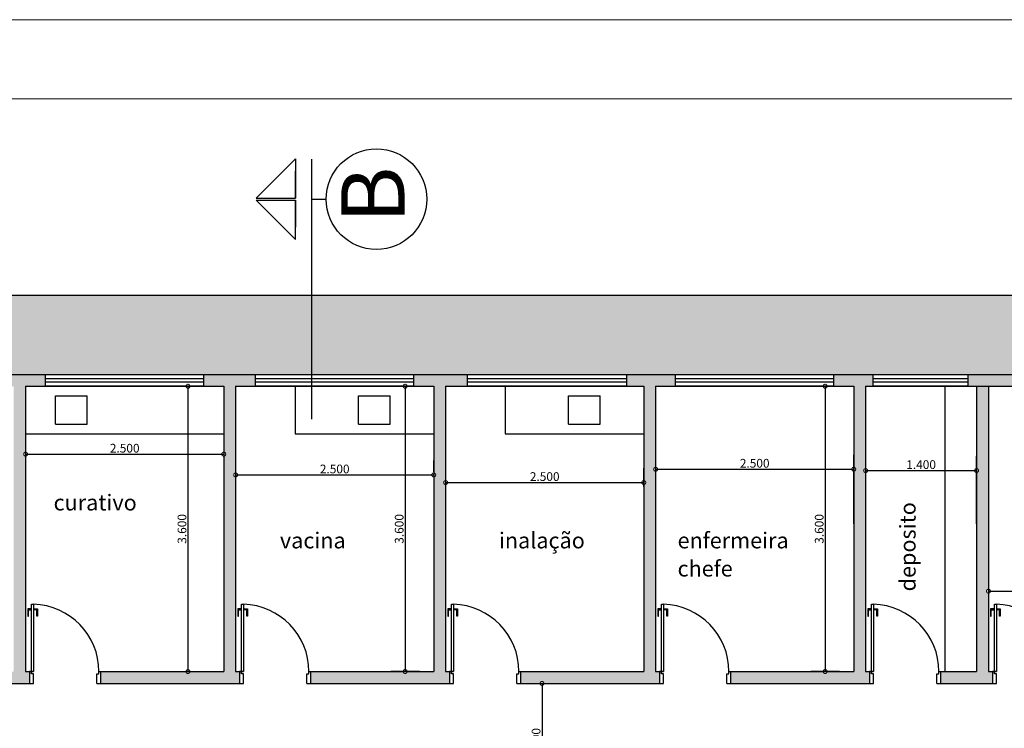
# Model space of a CAD drawing. Units: millimetres. Extents: x 975 to 1950, y 119 to 297.
# Drawn here: x 992 to 1005, y 169 to 178 of the extents above; entities that cross this region are included whole.
import ezdxf

# ---------------------------------------------------------------- set-up
doc = ezdxf.new("R2010")
doc.units = ezdxf.units.MM
doc.header["$MEASUREMENT"] = 0
doc.linetypes.add('CENTER2', pattern=[1.125, 0.75, -0.125, 0.125, -0.125])
doc.layers.get('0').update_dxf_attribs({"lineweight": 25})
for name, color, linetype, lineweight in [('Azulejo', 140, 'Continuous', 15), ('CORTE', 7, 'CENTER2', 25), ('FININHA', 7, 'Continuous', 5), ('PAREDE', 154, 'Continuous', 25)]:
    doc.layers.add(name, color=color, linetype=linetype, lineweight=lineweight)
for name, color, linetype in [('COTA', 1, 'Continuous'), ('ENDEREÇO', 3, 'Continuous'), ('L1', 7, 'Continuous'), ('L2', 2, 'Continuous'), ('LETRAS', 3, 'Continuous'), ('LOUÇAS', 4, 'Continuous'), ('LPISO', 7, 'Continuous')]:
    doc.layers.add(name, color=color, linetype=linetype)
doc.styles.add('FUTURA', font='txt')
doc.dimstyles.new('COTA', dxfattribs={"dimtxt": 0.11, "dimasz": 0.1, "dimexe": 0.18, "dimexo": 0.0625, "dimgap": 0.02, "dimtad": 1, "dimdec": 3, "dimzin": 0, "dimdsep": 46, "dimtxsty": 'Standard', "dimblk1": 'DOTSMALL', "dimblk2": 'DOTSMALL', "dimsah": 1, "dimcen": 0.09, "dimclrt": 3, "dimadec": 0, "dimazin": 0, "dimtfac": 1, "dimtdec": 3, "dimtmove": 2, "dimatfit": 3, "dimldrblk": 'DOTSMALL', "dimfxl": 1, "dimtolj": 1, "dimtzin": 0, "dimarcsym": 0})

# ---------------------------------------------------------------- blocks, each defined once
blk = doc.blocks.new('_DOTSMALL')
at = {"color": 0, "linetype": 'ByBlock', "const_width": 0.5}
blk.add_lwpolyline([(-0.0625, 0, 1), (0.0625, 0, 1)], format="xyb", close=True, dxfattribs=at)
blk = doc.blocks.new('*D75')
at = {"layer": 'CORTE', "color": 0, "linetype": 'Continuous', "lineweight": -2}
for p, q in [((992.372, 172.819), (994.872, 172.819)), ((994.872, 172.779), (994.872, 172.639))]:
    blk.add_line(p, q, dxfattribs=at)
at = {"layer": 'Defpoints', "color": 0, "linetype": 'Continuous'}
for p in [(992.372, 172.842), (994.872, 172.842), (994.872, 172.819)]:
    blk.add_point(p, dxfattribs=at)
at = {"layer": 'CORTE', "color": 0, "linetype": 'Continuous', "lineweight": -2, "xscale": 0.1, "yscale": 0.1, "zscale": 0.1, "rotation": 180}
blk.add_blockref('_DOTSMALL', (992.372, 172.819), dxfattribs=at)
at = {"layer": 'CORTE', "color": 0, "linetype": 'Continuous', "lineweight": -2, "xscale": 0.1, "yscale": 0.1, "zscale": 0.1}
blk.add_blockref('_DOTSMALL', (994.872, 172.819), dxfattribs=at)
at = {"layer": 'CORTE', "color": 3, "linetype": 'Continuous', "insert": (993.622, 172.894), "char_height": 0.11, "attachment_point": 5}
blk.add_mtext('\\A1;2.500', dxfattribs=at)
blk = doc.blocks.new('*D76')
at = {"layer": 'CORTE', "color": 0, "linetype": 'Continuous', "lineweight": -2}
for p, q in [((997.522, 172.596), (997.522, 172.737)), ((995.022, 172.557), (997.522, 172.557))]:
    blk.add_line(p, q, dxfattribs=at)
at = {"layer": 'Defpoints', "color": 0, "linetype": 'Continuous'}
for p in [(995.022, 172.534), (997.522, 172.557), (997.522, 172.534)]:
    blk.add_point(p, dxfattribs=at)
at = {"layer": 'CORTE', "color": 0, "linetype": 'Continuous', "lineweight": -2, "xscale": 0.1, "yscale": 0.1, "zscale": 0.1, "rotation": 180}
blk.add_blockref('_DOTSMALL', (995.022, 172.557), dxfattribs=at)
at = {"layer": 'CORTE', "color": 0, "linetype": 'Continuous', "lineweight": -2, "xscale": 0.1, "yscale": 0.1, "zscale": 0.1}
blk.add_blockref('_DOTSMALL', (997.522, 172.557), dxfattribs=at)
at = {"layer": 'CORTE', "color": 3, "linetype": 'Continuous', "insert": (996.272, 172.632), "char_height": 0.11, "attachment_point": 5}
blk.add_mtext('\\A1;2.500', dxfattribs=at)
blk = doc.blocks.new('*D77')
at = {"layer": 'CORTE', "color": 0, "linetype": 'Continuous', "lineweight": -2}
for p, q in [((1000.172, 172.408), (1000.172, 172.641)), ((997.672, 172.461), (1000.172, 172.461))]:
    blk.add_line(p, q, dxfattribs=at)
at = {"layer": 'Defpoints', "color": 0, "linetype": 'Continuous'}
for p in [(1000.172, 172.461), (997.672, 172.345), (1000.172, 172.345)]:
    blk.add_point(p, dxfattribs=at)
at = {"layer": 'CORTE', "color": 0, "linetype": 'Continuous', "lineweight": -2, "xscale": 0.1, "yscale": 0.1, "zscale": 0.1, "rotation": 180}
blk.add_blockref('_DOTSMALL', (997.672, 172.461), dxfattribs=at)
at = {"layer": 'CORTE', "color": 0, "linetype": 'Continuous', "lineweight": -2, "xscale": 0.1, "yscale": 0.1, "zscale": 0.1}
blk.add_blockref('_DOTSMALL', (1000.172, 172.461), dxfattribs=at)
at = {"layer": 'CORTE', "color": 3, "linetype": 'Continuous', "insert": (998.922, 172.536), "char_height": 0.11, "attachment_point": 5}
blk.add_mtext('\\A1;2.500', dxfattribs=at)
blk = doc.blocks.new('*D78')
at = {"layer": 'CORTE', "color": 0, "linetype": 'Continuous', "lineweight": -2}
for p, q in [((998.888, 169.926), (998.888, 168.426)), ((998.975, 168.426), (998.708, 168.426))]:
    blk.add_line(p, q, dxfattribs=at)
at = {"layer": 'Defpoints', "color": 0, "linetype": 'Continuous'}
for p in [(999.038, 169.926), (998.888, 168.426), (999.038, 168.426)]:
    blk.add_point(p, dxfattribs=at)
at = {"layer": 'CORTE', "color": 0, "linetype": 'Continuous', "lineweight": -2, "xscale": 0.1, "yscale": 0.1, "zscale": 0.1}
for p, rotation in [((998.888, 169.926), 90), ((998.888, 168.426), 270)]:
    blk.add_blockref('_DOTSMALL', p, dxfattribs=dict(at, rotation=rotation))
at = {"layer": 'CORTE', "color": 3, "linetype": 'Continuous', "insert": (998.813, 169.176), "char_height": 0.11, "attachment_point": 5, "rotation": 90}
blk.add_mtext('\\A1;1.500', dxfattribs=at)
blk = doc.blocks.new('*D84')
at = {"layer": 'CORTE', "color": 0, "linetype": 'Continuous', "lineweight": -2}
for p, q in [((997.161, 173.676), (997.161, 170.076)), ((997.344, 170.076), (996.981, 170.076))]:
    blk.add_line(p, q, dxfattribs=at)
at = {"layer": 'Defpoints', "color": 0, "linetype": 'Continuous'}
for p in [(997.407, 173.676), (997.161, 170.076), (997.407, 170.076)]:
    blk.add_point(p, dxfattribs=at)
at = {"layer": 'CORTE', "color": 0, "linetype": 'Continuous', "lineweight": -2, "xscale": 0.1, "yscale": 0.1, "zscale": 0.1}
for p, rotation in [((997.161, 173.676), 90), ((997.161, 170.076), 270)]:
    blk.add_blockref('_DOTSMALL', p, dxfattribs=dict(at, rotation=rotation))
at = {"layer": 'CORTE', "color": 3, "linetype": 'Continuous', "insert": (997.086, 171.876), "char_height": 0.11, "attachment_point": 5, "rotation": 90}
blk.add_mtext('\\A1;3.600', dxfattribs=at)
blk = doc.blocks.new('*D85')
at = {"layer": 'CORTE', "color": 0, "linetype": 'Continuous', "lineweight": -2}
for p, q in [((994.42, 173.676), (994.42, 170.076)), ((994.323, 170.076), (994.6, 170.076))]:
    blk.add_line(p, q, dxfattribs=at)
at = {"layer": 'Defpoints', "color": 0, "linetype": 'Continuous'}
for p in [(994.261, 173.676), (994.261, 170.076), (994.42, 170.076)]:
    blk.add_point(p, dxfattribs=at)
at = {"layer": 'CORTE', "color": 0, "linetype": 'Continuous', "lineweight": -2, "xscale": 0.1, "yscale": 0.1, "zscale": 0.1}
for p, rotation in [((994.42, 173.676), 90), ((994.42, 170.076), 270)]:
    blk.add_blockref('_DOTSMALL', p, dxfattribs=dict(at, rotation=rotation))
at = {"layer": 'CORTE', "color": 3, "linetype": 'Continuous', "insert": (994.345, 171.876), "char_height": 0.11, "attachment_point": 5, "rotation": 90}
blk.add_mtext('\\A1;3.600', dxfattribs=at)
blk = doc.blocks.new('*D349')
at = {"layer": 'CORTE', "color": 0, "linetype": 'Continuous', "lineweight": -2}
for p, q in [((1002.461, 173.676), (1002.461, 170.076)), ((1002.644, 170.076), (1002.281, 170.076))]:
    blk.add_line(p, q, dxfattribs=at)
at = {"layer": 'Defpoints', "color": 0, "linetype": 'Continuous'}
for p in [(1002.707, 173.676), (1002.461, 170.076), (1002.707, 170.076)]:
    blk.add_point(p, dxfattribs=at)
at = {"layer": 'CORTE', "color": 0, "linetype": 'Continuous', "lineweight": -2, "xscale": 0.1, "yscale": 0.1, "zscale": 0.1}
for p, rotation in [((1002.461, 173.676), 90), ((1002.461, 170.076), 270)]:
    blk.add_blockref('_DOTSMALL', p, dxfattribs=dict(at, rotation=rotation))
at = {"layer": 'CORTE', "color": 3, "linetype": 'Continuous', "insert": (1002.386, 171.876), "char_height": 0.11, "attachment_point": 5, "rotation": 90}
blk.add_mtext('\\A1;3.600', dxfattribs=at)
blk = doc.blocks.new('*D351')
at = {"layer": 'CORTE', "color": 0, "linetype": 'Continuous', "lineweight": -2}
for p, q in [((1002.822, 171.938), (1002.822, 172.809)), ((1000.322, 172.629), (1002.822, 172.629))]:
    blk.add_line(p, q, dxfattribs=at)
at = {"layer": 'Defpoints', "color": 0, "linetype": 'Continuous'}
for p in [(1002.822, 172.629), (1000.322, 171.876), (1002.822, 171.876)]:
    blk.add_point(p, dxfattribs=at)
at = {"layer": 'CORTE', "color": 0, "linetype": 'Continuous', "lineweight": -2, "xscale": 0.1, "yscale": 0.1, "zscale": 0.1, "rotation": 180}
blk.add_blockref('_DOTSMALL', (1000.322, 172.629), dxfattribs=at)
at = {"layer": 'CORTE', "color": 0, "linetype": 'Continuous', "lineweight": -2, "xscale": 0.1, "yscale": 0.1, "zscale": 0.1}
blk.add_blockref('_DOTSMALL', (1002.822, 172.629), dxfattribs=at)
at = {"layer": 'CORTE', "color": 3, "linetype": 'Continuous', "insert": (1001.572, 172.704), "char_height": 0.11, "attachment_point": 5}
blk.add_mtext('\\A1;2.500', dxfattribs=at)
blk = doc.blocks.new('*D352')
at = {"layer": 'CORTE', "color": 0, "linetype": 'Continuous', "lineweight": -2}
for p, q in [((1004.372, 171.938), (1004.372, 172.792)), ((1002.972, 172.612), (1004.372, 172.612))]:
    blk.add_line(p, q, dxfattribs=at)
at = {"layer": 'Defpoints', "color": 0, "linetype": 'Continuous'}
for p in [(1004.372, 172.612), (1002.972, 171.876), (1004.372, 171.876)]:
    blk.add_point(p, dxfattribs=at)
at = {"layer": 'CORTE', "color": 0, "linetype": 'Continuous', "lineweight": -2, "xscale": 0.1, "yscale": 0.1, "zscale": 0.1, "rotation": 180}
blk.add_blockref('_DOTSMALL', (1002.972, 172.612), dxfattribs=at)
at = {"layer": 'CORTE', "color": 0, "linetype": 'Continuous', "lineweight": -2, "xscale": 0.1, "yscale": 0.1, "zscale": 0.1}
blk.add_blockref('_DOTSMALL', (1004.372, 172.612), dxfattribs=at)
at = {"layer": 'CORTE', "color": 3, "linetype": 'Continuous', "insert": (1003.672, 172.687), "char_height": 0.11, "attachment_point": 5}
blk.add_mtext('\\A1;1.400', dxfattribs=at)
blk = doc.blocks.new('*D365')
at = {"layer": 'CORTE', "color": 0, "linetype": 'Continuous', "lineweight": -2}
for p, q in [((1007.722, 171.474), (1007.722, 170.91)), ((1004.522, 171.09), (1007.722, 171.09))]:
    blk.add_line(p, q, dxfattribs=at)
at = {"layer": 'Defpoints', "color": 0, "linetype": 'Continuous'}
for p in [(1004.522, 171.537), (1007.722, 171.537), (1007.722, 171.09)]:
    blk.add_point(p, dxfattribs=at)
at = {"layer": 'CORTE', "color": 0, "linetype": 'Continuous', "lineweight": -2, "xscale": 0.1, "yscale": 0.1, "zscale": 0.1, "rotation": 180}
blk.add_blockref('_DOTSMALL', (1004.522, 171.09), dxfattribs=at)
at = {"layer": 'CORTE', "color": 0, "linetype": 'Continuous', "lineweight": -2, "xscale": 0.1, "yscale": 0.1, "zscale": 0.1}
blk.add_blockref('_DOTSMALL', (1007.722, 171.09), dxfattribs=at)
at = {"layer": 'CORTE', "color": 3, "linetype": 'Continuous', "insert": (1006.122, 171.165), "char_height": 0.11, "attachment_point": 5}
blk.add_mtext('\\A1;3.200', dxfattribs=at)

msp = doc.modelspace()

# ---------------------------------------------------------------- hatches: boundary and pattern name
at = {"layer": 'Azulejo'}
h = msp.add_hatch(color=41, dxfattribs=at)
h.paths.add_polyline_path([(1009.3239, 174.8255), (995.9792, 174.8255), (995.9792, 173.8255), (997.2719, 173.8255), (1007.8719, 173.8255), (1007.8719, 163.8455), (998.6719, 163.8455), (996.6719, 163.8455), (996.6719, 162.1755), (995.9792, 162.1755), (995.9792, 161.6755), (1009.3239, 161.6755)])
h.paths.add_polyline_path([(995.9792, 174.8255), (982.1719, 174.8255), (982.1719, 171.2172), (983.1719, 171.2172), (983.1719, 172.2255), (985.7719, 172.2255), (985.8469, 172.2255, -0.4056238), (986.6719, 173.0752), (986.6719, 173.0755), (986.6969, 173.0755), (986.6969, 173.0167), (986.7274, 173.0167), (986.7719, 173.0167), (986.7719, 173.8255), (989.5719, 173.8255), (995.9792, 173.8255)])
h.paths.add_polyline_path([(983.1719, 171.2172), (982.1719, 171.2172), (982.1719, 161.6755), (995.9792, 161.6755), (995.9792, 162.1755), (991.1219, 162.1755), (991.1219, 162.6755), (987.7719, 162.6755), (987.7719, 162.8255), (987.7719, 163.3255), (987.7719, 163.8455), (983.1719, 163.8455)])
h.paths.add_polyline_path([(1005.9523, 163.6123), (1006.4473, 163.6123), (1006.4473, 163.4473), (1005.9523, 163.4473)], flags=24)
h.paths.add_polyline_path([(1000.387, 163.6123), (1000.882, 163.6123), (1000.882, 163.4473), (1000.387, 163.4473)], flags=24)
h.paths.add_polyline_path([(1003.4301, 163.5835), (1003.9041, 163.5835), (1003.9041, 163.4185), (1003.4301, 163.4185)], flags=24)
h.paths.add_polyline_path([(986.3711, 163.6123), (986.8661, 163.6123), (986.8661, 163.4473), (986.3711, 163.4473)], flags=24)
h.paths.add_polyline_path([(984.2131, 163.6123), (984.7081, 163.6123), (984.7081, 163.4473), (984.2131, 163.4473)], flags=24)
h = msp.add_hatch(color=256, dxfattribs=at)
h.set_gradient(color1=(76, 75, 52), color2=(97, 96, 66), one_color=1, tint=0.32, name='HEMISPHERICAL')
h.paths.add_polyline_path([(983.1719, 171.2172), (983.3219, 171.2172), (983.3219, 172.0755), (984.029, 172.0755), (984.029, 172.2255), (983.1719, 172.2255)])
h.paths.add_polyline_path([(983.1719, 169.8755), (983.3219, 169.8755), (983.3219, 169.9255), (984.6919, 169.9255), (984.6919, 170.0755), (983.3219, 170.0755), (983.3219, 171.2172), (983.1719, 171.2172)])
h.paths.add_polyline_path([(985.7719, 172.0755), (985.8219, 172.0755), (985.8219, 172.2255), (985.7719, 172.2255), (985.029, 172.2255), (985.029, 172.0755), (985.6219, 172.0755), (985.6219, 170.0755), (985.5919, 170.0755), (985.5919, 169.9255), (985.8019, 169.9255), (985.8019, 170.0755), (985.7719, 170.0755)])
h.paths.add_polyline_path([(987.4219, 172.0755), (987.6219, 172.0755), (987.6219, 172.2255), (987.2719, 172.2255), (987.2719, 172.0755), (987.2719, 171.3755), (987.2719, 170.0755), (986.7019, 170.0755), (986.7019, 169.9255), (987.4219, 169.9255), (987.4219, 170.4255), (987.4519, 170.4255), (987.4519, 170.5755), (987.4219, 170.5755)])
h.paths.add_polyline_path([(988.5719, 172.0755), (988.7719, 172.0755), (988.7719, 172.2255), (988.2219, 172.2255), (988.2219, 172.0755), (988.4219, 172.0755), (988.4219, 170.5755), (988.2519, 170.5755), (988.2519, 170.4255), (988.7419, 170.4255), (988.7419, 170.5755), (988.5719, 170.5755)])
h.paths.add_polyline_path([(989.5719, 170.5755), (989.5419, 170.5755), (989.5419, 170.4255), (989.5719, 170.4255), (989.5719, 169.9255), (991.2719, 169.9255), (991.2719, 170.0755), (989.7219, 170.0755), (989.7219, 173.6755), (989.9719, 173.6755), (989.9719, 173.8255), (989.5719, 173.8255), (989.5719, 172.2255), (989.3719, 172.2255), (989.3719, 172.0755), (989.5719, 172.0755)])
h.paths.add_polyline_path([(992.3719, 173.6755), (992.6219, 173.6755), (992.6219, 173.8255), (991.9719, 173.8255), (991.9719, 173.6755), (992.2219, 173.6755), (992.2219, 170.0755), (992.1719, 170.0755), (992.1719, 169.9255), (992.4219, 169.9255), (992.4219, 170.0755), (992.3719, 170.0755)])
h.paths.add_polyline_path([(994.8719, 170.0755), (993.3219, 170.0755), (993.3219, 169.9255), (995.0719, 169.9255), (995.0719, 170.0755), (995.0219, 170.0755), (995.0219, 173.6755), (995.1219, 173.6755), (995.2719, 173.6755), (995.2719, 173.8255), (994.6219, 173.8255), (994.6219, 173.6755), (994.8719, 173.6755)])
h.paths.add_polyline_path([(997.6719, 173.6755), (997.9469, 173.6755), (997.9469, 173.8255), (997.2719, 173.8255), (997.2719, 173.6755), (997.5219, 173.6755), (997.5219, 170.0755), (995.9719, 170.0755), (995.9719, 169.9255), (997.7219, 169.9255), (997.7219, 170.0755), (997.6719, 170.0755)])
h = msp.add_hatch(color=256, dxfattribs=at)
h.set_gradient(color1=(76, 75, 52), color2=(97, 96, 66), one_color=1, tint=0.32, name='HEMISPHERICAL')
h.paths.add_polyline_path([(1007.7219, 170.0755), (1005.4719, 170.0755), (1005.4719, 169.9255), (1007.7219, 169.9255), (1007.7219, 169.8755), (1007.8719, 169.8755), (1007.8719, 173.8255), (1007.1595, 173.8255), (1007.1595, 173.6755), (1007.7219, 173.6755)])
h.paths.add_polyline_path([(1004.3719, 170.0755), (1003.9219, 170.0755), (1003.9219, 169.9255), (1004.5719, 169.9255), (1004.5719, 170.0755), (1004.5219, 170.0755), (1004.5219, 173.6755), (1004.3719, 173.6755)])
h.paths.add_polyline_path([(1004.2671, 173.8255), (1004.2671, 173.6755), (1005.1595, 173.6755), (1005.1595, 173.8255)])
h.paths.add_polyline_path([(1002.5719, 173.8255), (1002.5719, 173.6755), (1002.8219, 173.6755), (1002.8219, 170.0755), (1001.2719, 170.0755), (1001.2719, 169.9255), (1003.0219, 169.9255), (1003.0219, 170.0755), (1002.9719, 170.0755), (1002.9719, 173.6755), (1003.0671, 173.6755), (1003.0671, 173.8255)])
h.paths.add_polyline_path([(1000.3219, 173.6755), (1000.5719, 173.6755), (1000.5719, 173.8255), (999.9569, 173.8255), (999.9569, 173.6755), (1000.1719, 173.6755), (1000.1719, 170.0755), (998.6219, 170.0755), (998.6219, 169.9255), (1000.3719, 169.9255), (1000.3719, 170.0755), (1000.3219, 170.0755)])

# ---------------------------------------------------------------- linework, layer by layer
at = {"layer": 'CORTE', "color": 251, "linetype": 'Continuous'}
for p, q in [((982.1719, 174.8255), (1009.3239, 174.8255)), ((995.7719, 173.6755), (995.7719, 173.0755)), ((998.4219, 173.6755), (998.4219, 173.0755)), ((992.3719, 173.0755), (994.8719, 173.0755)), ((992.3719, 173.0755), (992.4719, 173.0755)), ((995.7719, 173.0755), (997.5219, 173.0755)), ((998.4219, 173.0755), (1000.1719, 173.0755))]:
    msp.add_line(p, q, dxfattribs=at)
at = {"layer": 'CORTE', "linetype": 'Continuous'}
for p, q in [((989.5719, 173.8255), (1007.8719, 173.8255)), ((992.3719, 173.6755), (992.3719, 170.0755)), ((992.3719, 173.6755), (994.8719, 173.6755)), ((994.8719, 173.6755), (994.8719, 170.0755)), ((995.0219, 173.6755), (995.0219, 170.0755)), ((995.0219, 173.6755), (997.5219, 173.6755)), ((995.0219, 173.6755), (995.1219, 173.6755)), ((997.5219, 173.6755), (997.5219, 170.3955)), ((997.5219, 173.6755), (997.5219, 170.0755)), ((997.6719, 173.6755), (997.6719, 170.0755)), ((997.6719, 173.6755), (1000.1719, 173.6755)), ((1000.1719, 173.6755), (1000.1719, 170.0755)), ((1000.3219, 173.6755), (1000.3219, 170.0755)), ((1000.3219, 173.6755), (1002.8219, 173.6755)), ((1002.8219, 173.6755), (1002.8219, 170.0755)), ((1002.9719, 173.6755), (1002.9719, 170.0755)), ((1002.9719, 173.6755), (1007.7219, 173.6755)), ((1003.9719, 173.6755), (1003.9719, 170.0755)), ((1004.3719, 173.6755), (1004.3719, 170.0755)), ((1004.5219, 173.6755), (1004.5219, 170.0755)), ((992.3719, 170.0755), (992.4719, 170.0755)), ((993.3219, 170.0755), (994.8719, 170.0755)), ((995.0219, 170.0755), (995.1219, 170.0755)), ((995.0219, 170.0755), (995.1219, 170.0755)), ((995.0219, 170.0755), (995.0719, 170.0755)), ((995.9469, 170.0755), (997.5219, 170.0755)), ((997.6719, 170.0755), (997.7719, 170.0755)), ((997.6719, 170.0755), (997.7719, 170.0755)), ((997.6719, 170.0755), (997.7219, 170.0755)), ((998.5969, 170.0755), (1000.1719, 170.0755)), ((1000.3219, 170.0755), (1000.3719, 170.0755)), ((1000.3219, 170.0755), (1000.4219, 170.0755)), ((1000.3219, 170.0755), (1000.4219, 170.0755)), ((1000.3219, 170.0755), (1000.3719, 170.0755)), ((1001.2719, 170.0755), (1002.8219, 170.0755)), ((1002.9719, 170.0755), (1003.0219, 170.0755)), ((1002.9719, 170.0755), (1003.0719, 170.0755)), ((1002.9719, 170.0755), (1003.0719, 170.0755)), ((1002.9719, 170.0755), (1003.0219, 170.0755)), ((1003.9219, 170.0755), (1004.3719, 170.0755)), ((1004.5219, 170.0755), (1004.5719, 170.0755)), ((1004.5219, 170.0755), (1004.6219, 170.0755)), ((1004.5219, 170.0755), (1004.6219, 170.0755)), ((1004.5219, 170.0755), (1004.5719, 170.0755)), ((1004.5219, 170.0755), (1004.6219, 170.0755)), ((992.1219, 169.9255), (992.4719, 169.9255)), ((993.3219, 169.9255), (995.0719, 169.9255)), ((995.9219, 169.9255), (997.7219, 169.9255)), ((998.5719, 169.9255), (1000.3719, 169.9255)), ((1001.2719, 169.9255), (1003.0219, 169.9255)), ((1003.9219, 169.9255), (1004.6219, 169.9255))]:
    msp.add_line(p, q, dxfattribs=at)
at = {"layer": 'COTA', "color": 251, "linetype": 'Continuous'}
for p, q in [((995.2792, 176.0472), (995.7792, 176.5472)), ((995.2792, 176.0472), (995.7792, 176.5472)), ((995.7792, 176.5472), (995.7792, 176.0472)), ((995.7792, 176.5472), (995.7792, 176.0472)), ((995.9792, 176.5393), (995.9792, 174.0092)), ((995.7792, 176.0472), (995.7792, 176.3903)), ((995.7792, 176.0472), (995.7792, 176.3903)), ((995.2792, 176.0472), (995.7792, 176.0472)), ((995.2792, 176.0472), (995.7792, 176.0472)), ((995.2792, 176.0256), (995.7792, 176.0256)), ((995.2792, 176.0256), (995.7792, 175.5256)), ((995.2792, 176.0256), (995.7792, 176.0256)), ((995.2792, 176.0256), (995.7792, 175.5256)), ((995.7792, 175.5256), (995.7792, 176.0256)), ((995.7792, 176.0256), (995.7792, 175.6825)), ((995.7792, 175.5256), (995.7792, 176.0256)), ((995.7792, 176.0256), (995.7792, 175.6825)), ((995.9792, 175.7896), (995.9792, 173.2595))]:
    msp.add_line(p, q, dxfattribs=at)
at = {"layer": 'ENDEREÇO', "color": 251, "linetype": 'Continuous'}
msp.add_line((995.9792, 176.0364), (996.1644, 176.0364), dxfattribs=at)
msp.add_line((995.9792, 176.0364), (996.1644, 176.0364), dxfattribs=at)
at = {"layer": 'ENDEREÇO', "linetype": 'Continuous'}
for p, q in [((992.4719, 170.0755), (992.4219, 170.0755)), ((992.4219, 170.0755), (992.4219, 169.9255)), ((995.1219, 170.0755), (995.0719, 170.0755)), ((995.0719, 170.0755), (995.0719, 169.9255)), ((997.7719, 170.0755), (997.7219, 170.0755)), ((997.7219, 170.0755), (997.7219, 169.9255)), ((1000.4219, 170.0755), (1000.3719, 170.0755)), ((1000.3719, 170.0755), (1000.3719, 169.9255)), ((1003.0719, 170.0755), (1003.0219, 170.0755)), ((1003.0219, 170.0755), (1003.0219, 169.9255)), ((1004.6219, 170.0755), (1004.5719, 170.0755)), ((1004.5719, 170.0755), (1004.5719, 169.9255))]:
    msp.add_line(p, q, dxfattribs=at)
at = {"layer": 'ENDEREÇO', "color": 251, "linetype": 'Continuous'}
msp.add_circle((996.7989, 176.0364), 0.6345, dxfattribs=at)
msp.add_circle((996.7989, 176.0364), 0.6345, dxfattribs=at)
at = {"layer": 'FININHA'}
for p, q in [((977.2871, 178.3012), (1062.2723, 178.3012)), ((978.2871, 177.3012), (1061.2726, 177.3012))]:
    msp.add_line(p, q, dxfattribs=at)
at = {"layer": 'L1', "color": 4}
for p, q in [((992.4164, 170.8667), (992.3986, 170.8667)), ((992.3986, 170.8667), (992.3986, 170.7749)), ((992.4071, 170.8531), (992.447, 170.8531)), ((992.4071, 170.7749), (992.4071, 170.8531)), ((992.4469, 170.8667), (992.4164, 170.8667)), ((992.5118, 170.8531), (992.4719, 170.8531)), ((992.472, 170.8667), (992.5025, 170.8667)), ((992.5025, 170.8667), (992.5203, 170.8667)), ((992.5118, 170.7749), (992.5118, 170.8531)), ((992.5203, 170.8667), (992.5203, 170.7749)), ((995.0664, 170.8667), (995.0486, 170.8667)), ((995.0486, 170.8667), (995.0486, 170.7749)), ((995.0571, 170.8531), (995.097, 170.8531)), ((995.0571, 170.7749), (995.0571, 170.8531)), ((995.0969, 170.8667), (995.0664, 170.8667)), ((995.1618, 170.8531), (995.1219, 170.8531)), ((995.122, 170.8667), (995.1525, 170.8667)), ((995.1525, 170.8667), (995.1703, 170.8667)), ((995.1618, 170.7749), (995.1618, 170.8531)), ((995.1703, 170.8667), (995.1703, 170.7749)), ((997.7164, 170.8667), (997.6986, 170.8667)), ((997.6986, 170.8667), (997.6986, 170.7749)), ((997.7071, 170.8531), (997.747, 170.8531)), ((997.7071, 170.7749), (997.7071, 170.8531)), ((997.7469, 170.8667), (997.7164, 170.8667)), ((997.8118, 170.8531), (997.7719, 170.8531)), ((997.772, 170.8667), (997.8025, 170.8667)), ((997.8025, 170.8667), (997.8203, 170.8667)), ((997.8118, 170.7749), (997.8118, 170.8531)), ((997.8203, 170.8667), (997.8203, 170.7749)), ((1000.3664, 170.8667), (1000.3486, 170.8667)), ((1000.3486, 170.8667), (1000.3486, 170.7749)), ((1000.3571, 170.8531), (1000.397, 170.8531)), ((1000.3571, 170.7749), (1000.3571, 170.8531)), ((1000.3969, 170.8667), (1000.3664, 170.8667)), ((1000.4618, 170.8531), (1000.4219, 170.8531)), ((1000.422, 170.8667), (1000.4525, 170.8667)), ((1000.4525, 170.8667), (1000.4703, 170.8667)), ((1000.4618, 170.7749), (1000.4618, 170.8531)), ((1000.4703, 170.8667), (1000.4703, 170.7749)), ((1003.0164, 170.8667), (1002.9986, 170.8667)), ((1002.9986, 170.8667), (1002.9986, 170.7749)), ((1003.0071, 170.8531), (1003.047, 170.8531)), ((1003.0071, 170.7749), (1003.0071, 170.8531)), ((1003.0469, 170.8667), (1003.0164, 170.8667)), ((1003.1118, 170.8531), (1003.0719, 170.8531)), ((1003.072, 170.8667), (1003.1025, 170.8667)), ((1003.1025, 170.8667), (1003.1203, 170.8667)), ((1003.1118, 170.7749), (1003.1118, 170.8531)), ((1003.1203, 170.8667), (1003.1203, 170.7749)), ((1004.5664, 170.8667), (1004.5486, 170.8667)), ((1004.5486, 170.8667), (1004.5486, 170.7749)), ((1004.5571, 170.8531), (1004.597, 170.8531)), ((1004.5571, 170.7749), (1004.5571, 170.8531)), ((1004.5969, 170.8667), (1004.5664, 170.8667)), ((1004.6618, 170.8531), (1004.6219, 170.8531)), ((1004.622, 170.8667), (1004.6525, 170.8667)), ((1004.6525, 170.8667), (1004.6703, 170.8667)), ((1004.6618, 170.7749), (1004.6618, 170.8531)), ((1004.6703, 170.8667), (1004.6703, 170.7749)), ((992.3986, 170.7749), (992.4071, 170.7749)), ((992.5203, 170.7749), (992.5118, 170.7749)), ((995.0486, 170.7749), (995.0571, 170.7749)), ((995.1703, 170.7749), (995.1618, 170.7749)), ((997.6986, 170.7749), (997.7071, 170.7749)), ((997.8203, 170.7749), (997.8118, 170.7749)), ((1000.3486, 170.7749), (1000.3571, 170.7749)), ((1000.4703, 170.7749), (1000.4618, 170.7749)), ((1002.9986, 170.7749), (1003.0071, 170.7749)), ((1003.1203, 170.7749), (1003.1118, 170.7749)), ((1004.5486, 170.7749), (1004.5571, 170.7749)), ((1004.6703, 170.7749), (1004.6618, 170.7749))]:
    msp.add_line(p, q, dxfattribs=at)
at = {"layer": 'L2', "color": 3}
for p, q in [((992.4469, 170.0755), (992.4469, 170.9255)), ((992.4469, 170.9255), (992.4719, 170.9255)), ((992.4719, 170.9255), (992.4719, 170.0755)), ((995.0969, 170.0755), (995.0969, 170.9255)), ((995.0969, 170.9255), (995.1219, 170.9255)), ((995.1219, 170.9255), (995.1219, 170.0755)), ((997.7469, 170.0755), (997.7469, 170.9255)), ((997.7469, 170.9255), (997.7719, 170.9255)), ((997.7719, 170.9255), (997.7719, 170.0755)), ((1000.3969, 170.0755), (1000.3969, 170.9255)), ((1000.3969, 170.9255), (1000.4219, 170.9255)), ((1000.4219, 170.9255), (1000.4219, 170.0755)), ((1003.0469, 170.0755), (1003.0469, 170.9255)), ((1003.0469, 170.9255), (1003.0719, 170.9255)), ((1003.0719, 170.9255), (1003.0719, 170.0755)), ((1004.5969, 170.0755), (1004.5969, 170.9255)), ((1004.5969, 170.9255), (1004.6219, 170.9255)), ((1004.6219, 170.9255), (1004.6219, 170.0755)), ((992.4469, 170.0455), (992.4469, 170.0755)), ((992.4719, 170.0455), (992.4469, 170.0455)), ((992.4719, 169.9255), (992.4719, 170.0455)), ((993.2719, 169.9255), (993.2719, 170.0455)), ((993.2719, 170.0455), (993.2969, 170.0455)), ((993.2969, 170.0755), (993.3219, 170.0755)), ((993.2969, 170.0455), (993.2969, 170.0755)), ((993.3219, 169.9255), (993.3219, 170.0755)), ((995.0969, 170.0455), (995.0969, 170.0755)), ((995.1219, 170.0455), (995.0969, 170.0455)), ((995.1219, 169.9255), (995.1219, 170.0455)), ((995.9219, 169.9255), (995.9219, 170.0455)), ((995.9219, 170.0455), (995.9469, 170.0455)), ((995.9469, 170.0755), (995.9719, 170.0755)), ((995.9469, 170.0455), (995.9469, 170.0755)), ((995.9719, 169.9255), (995.9719, 170.0755)), ((997.7469, 170.0455), (997.7469, 170.0755)), ((997.7719, 170.0455), (997.7469, 170.0455)), ((997.7719, 169.9255), (997.7719, 170.0455)), ((998.5719, 169.9255), (998.5719, 170.0455)), ((998.5719, 170.0455), (998.5969, 170.0455)), ((998.5969, 170.0755), (998.6219, 170.0755)), ((998.5969, 170.0455), (998.5969, 170.0755)), ((998.6219, 169.9255), (998.6219, 170.0755)), ((1000.3969, 170.0455), (1000.3969, 170.0755)), ((1000.4219, 170.0455), (1000.3969, 170.0455)), ((1000.4219, 169.9255), (1000.4219, 170.0455)), ((1001.2219, 169.9255), (1001.2219, 170.0455)), ((1001.2219, 170.0455), (1001.2469, 170.0455)), ((1001.2469, 170.0755), (1001.2719, 170.0755)), ((1001.2469, 170.0455), (1001.2469, 170.0755)), ((1001.2719, 169.9255), (1001.2719, 170.0755)), ((1003.0469, 170.0455), (1003.0469, 170.0755)), ((1003.0719, 170.0455), (1003.0469, 170.0455)), ((1003.0719, 169.9255), (1003.0719, 170.0455)), ((1003.8719, 169.9255), (1003.8719, 170.0455)), ((1003.8719, 170.0455), (1003.8969, 170.0455)), ((1003.8969, 170.0755), (1003.9219, 170.0755)), ((1003.8969, 170.0455), (1003.8969, 170.0755)), ((1003.9219, 169.9255), (1003.9219, 170.0755)), ((1004.5969, 170.0455), (1004.5969, 170.0755)), ((1004.6219, 170.0455), (1004.5969, 170.0455)), ((1004.6219, 169.9255), (1004.6219, 170.0455)), ((992.4219, 169.9255), (992.4719, 169.9255)), ((993.2719, 169.9255), (993.3219, 169.9255)), ((995.0719, 169.9255), (995.1219, 169.9255)), ((995.9219, 169.9255), (995.9719, 169.9255)), ((997.7219, 169.9255), (997.7719, 169.9255)), ((998.5719, 169.9255), (998.6219, 169.9255)), ((1000.3719, 169.9255), (1000.4219, 169.9255)), ((1001.2219, 169.9255), (1001.2719, 169.9255)), ((1003.0219, 169.9255), (1003.0719, 169.9255)), ((1003.8719, 169.9255), (1003.9219, 169.9255)), ((1004.5719, 169.9255), (1004.6219, 169.9255))]:
    msp.add_line(p, q, dxfattribs=at)
at = {"layer": 'LETRAS'}
for p, q in [((992.6219, 173.6755), (992.6219, 173.8255)), ((992.6219, 173.8255), (994.6219, 173.8255)), ((995.2719, 173.6755), (995.2719, 173.8255)), ((995.2719, 173.8255), (997.2719, 173.8255)), ((997.9469, 173.6755), (997.9469, 173.8255)), ((997.9469, 173.8255), (999.9469, 173.8255)), ((1000.5719, 173.6755), (1000.5719, 173.8255)), ((1000.5719, 173.8255), (1002.5719, 173.8255)), ((1003.0671, 173.8255), (1004.2671, 173.8255)), ((994.6219, 173.6755), (992.6219, 173.6755)), ((997.2719, 173.6755), (995.2719, 173.6755)), ((999.9469, 173.6755), (997.9469, 173.6755)), ((1002.5719, 173.6755), (1000.5719, 173.6755)), ((1004.2671, 173.6755), (1003.0671, 173.6755))]:
    msp.add_line(p, q, dxfattribs=at)
at = {"layer": 'LOUÇAS'}
for p, q in [((992.7493, 173.5568), (993.1493, 173.5568)), ((992.7493, 173.1968), (992.7493, 173.5568)), ((993.1493, 173.1968), (993.1493, 173.5568)), ((996.5732, 173.5568), (996.9732, 173.5568)), ((996.5732, 173.1968), (996.5732, 173.5568)), ((996.9732, 173.1968), (996.9732, 173.5568)), ((999.2232, 173.5568), (999.6232, 173.5568)), ((999.2232, 173.1968), (999.2232, 173.5568)), ((999.6232, 173.1968), (999.6232, 173.5568)), ((992.7493, 173.1968), (993.1493, 173.1968)), ((996.5732, 173.1968), (996.9732, 173.1968)), ((999.2232, 173.1968), (999.6232, 173.1968))]:
    msp.add_line(p, q, dxfattribs=at)
at = {"layer": 'LPISO', "color": 4}
for centre in [(992.4469, 170.0755), (995.0969, 170.0755), (997.7469, 170.0755), (1000.3969, 170.0755), (1003.0469, 170.0755), (1004.5969, 170.0755)]:
    msp.add_arc(centre, 0.85, 0, 88.31459, dxfattribs=at)
at = {"layer": 'PAREDE', "color": 3}
for p, q in [((992.6219, 173.6755), (992.6219, 173.8255)), ((992.6219, 173.7755), (994.6219, 173.7755)), ((994.6219, 173.7255), (992.6219, 173.7255)), ((994.6219, 173.6755), (994.6219, 173.8255)), ((995.2719, 173.6755), (995.2719, 173.8255)), ((995.2719, 173.7755), (997.2719, 173.7755)), ((997.2719, 173.7255), (995.2719, 173.7255)), ((997.2719, 173.6755), (997.2719, 173.8255)), ((997.9469, 173.6755), (997.9469, 173.8255)), ((997.9469, 173.7755), (999.9469, 173.7755)), ((999.9469, 173.7255), (997.9469, 173.7255)), ((999.9569, 173.6755), (999.9569, 173.8255)), ((1000.5719, 173.6755), (1000.5719, 173.8255)), ((1000.5719, 173.7755), (1002.5719, 173.7755)), ((1002.5719, 173.7255), (1000.5719, 173.7255)), ((1002.5719, 173.6755), (1002.5719, 173.8255)), ((1003.0671, 173.6755), (1003.0671, 173.8255)), ((1003.0671, 173.7755), (1004.2671, 173.7755)), ((1004.2671, 173.7255), (1003.0671, 173.7255)), ((1004.2671, 173.6755), (1004.2671, 173.8255))]:
    msp.add_line(p, q, dxfattribs=at)

# ---------------------------------------------------------------- texts
at = {"layer": 'CORTE', "linetype": 'Continuous', "char_height": 0.2, "width": 1.2772, "attachment_point": 1, "style": 'FUTURA'}
for s, insert in [('curativo', (992.7245, 172.3083)), ('vacina', (995.5806, 171.8303)), ('inalação', (998.3442, 171.8303)), ('enfermeira', (1000.5988, 171.8303)), ('chefe', (1000.5988, 171.4751))]:
    msp.add_mtext(s, dxfattribs=dict(at, insert=insert))
at = {"layer": 'CORTE', "linetype": 'Continuous', "insert": (1003.4024, 171.0876), "char_height": 0.2, "width": 1.2772, "attachment_point": 1, "rotation": 90, "style": 'FUTURA'}
msp.add_mtext('deposito', dxfattribs=at)
at = {"layer": 'COTA', "color": 251, "linetype": 'Continuous', "insert": (996.3541, 175.7317), "char_height": 0.8, "width": 21.5385, "attachment_point": 1, "rotation": 90, "style": 'FUTURA'}
msp.add_mtext('B', dxfattribs=at)

# ---------------------------------------------------------------- dimensions: what is measured, and where the dimension line sits
at = {"layer": 'CORTE', "color": 1, "linetype": 'Continuous'}
for base, p1, p2, picture, middle in [((994.4196, 170.0755), (994.261, 173.6755), (994.261, 170.0755), '*D85', (994.3446, 171.8755)), ((997.1606, 170.0755), (997.4067, 173.6755), (997.4067, 170.0755), '*D84', (997.0856, 171.8755)), ((1002.4606, 170.0755), (1002.7067, 173.6755), (1002.7067, 170.0755), '*D349', (1002.3856, 171.8755)), ((998.8877, 168.4255), (999.0377, 169.9255), (999.0377, 168.4255), '*D78', (998.8127, 169.1755))]:
    dim = msp.add_linear_dim(base=base, p1=p1, p2=p2, angle=90, dimstyle='COTA', override={"dimse1": 1}, dxfattribs=at)
    dim.commit()
    dim.dimension.update_dxf_attribs({"geometry": picture, "text_midpoint": middle})
for base, p1, p2, picture, middle in [((994.8719, 172.8186), (992.3719, 172.8418), (994.8719, 172.8418), '*D75', (993.6219, 172.8936)), ((997.5219, 172.5568), (995.0219, 172.5336), (997.5219, 172.5336), '*D76', (996.2719, 172.6318)), ((1000.1719, 172.4614), (997.6719, 172.3454), (1000.1719, 172.3454), '*D77', (998.9219, 172.5364))]:
    dim = msp.add_linear_dim(base=base, p1=p1, p2=p2, dimstyle='COTA', override={"dimse1": 1}, dxfattribs=at)
    dim.commit()
    dim.dimension.update_dxf_attribs({"geometry": picture, "text_midpoint": middle})
for p1, p2, distance, picture, middle in [((1000.3219, 171.8755), (1002.8219, 171.8755), 0.753, '*D351', (1001.5719, 172.7036)), ((1002.9719, 171.8755), (1004.3719, 171.8755), 0.7364, '*D352', (1003.6719, 172.687)), ((1004.5219, 171.5368), (1007.7219, 171.5368), -0.4466, '*D365', (1006.1219, 171.1652))]:
    dim = msp.add_aligned_dim(p1=p1, p2=p2, distance=distance, dimstyle='COTA', override={"dimse1": 1}, dxfattribs=at)
    dim.commit()
    dim.dimension.update_dxf_attribs({"geometry": picture, "text_midpoint": middle})

doc.saveas('drawing.dxf')
